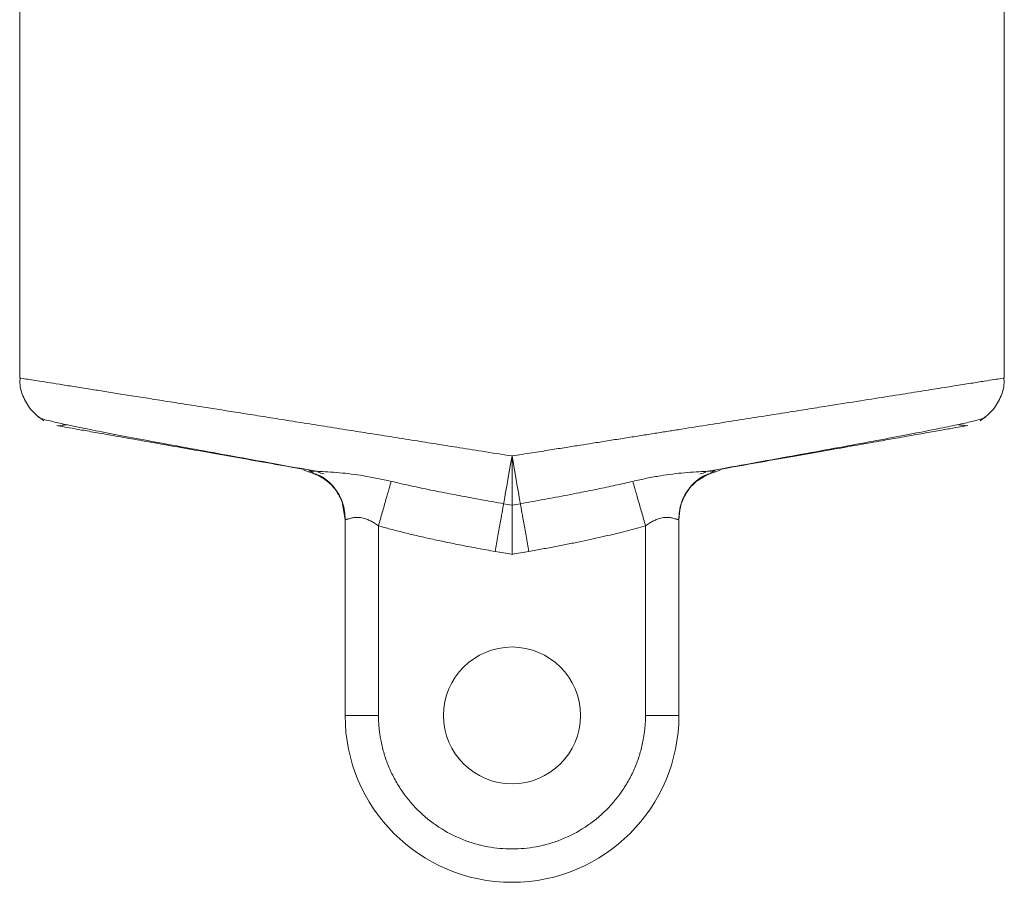
# Model space of a CAD drawing. Units: millimetres. Extents: x 44 to 543, y 14 to 395.
# Drawn here: x 44 to 103, y 160 to 212 of the extents above; entities that cross this region are included whole.
import ezdxf

# ---------------------------------------------------------------- set-up
doc = ezdxf.new("R2010")
doc.units = ezdxf.units.MM

msp = doc.modelspace()

# ---------------------------------------------------------------- linework, layer by layer
at = {"color": 7, "linetype": 'Continuous', "lineweight": 15}
for p, q in [((43.541, 247.534), (43.541, 190.713)), ((102.541, 190.713), (102.541, 247.533)), ((43.567, 190.713), (43.566, 190.713)), ((102.516, 190.713), (102.515, 190.713)), ((61.31, 184.926), (60.562, 185.198)), ((60.576, 185.196), (60.562, 185.198)), ((60.864, 185.153), (61.119, 185.051)), ((61.069, 185.066), (61.067, 185.065)), ((61.427, 184.883), (61.11, 184.999)), ((61.262, 184.984), (61.944, 184.568)), ((84.13, 184.562), (84.818, 184.983)), ((84.965, 184.996), (84.655, 184.883)), ((84.769, 184.925), (85.52, 185.198)), ((84.962, 185.051), (85.218, 185.153)), ((85.012, 185.064), (85.01, 185.065)), ((85.506, 185.196), (85.52, 185.198)), ((63.041, 182.244), (62.88, 183.159)), ((63.041, 170.498), (63.041, 182.252)), ((63.041, 182.244), (63.041, 170.498)), ((63.041, 182.244), (63.041, 170.498)), ((65.041, 181.86), (65.041, 170.498)), ((81.041, 170.498), (81.041, 181.86)), ((83.041, 170.498), (83.041, 182.244)), ((83.041, 170.498), (83.041, 182.244)), ((83.041, 170.498), (83.041, 182.244)), ((63.041, 170.498), (65.041, 170.498)), ((81.041, 170.498), (83.041, 170.498))]:
    msp.add_line(p, q, dxfattribs=at)
at = {"color": 7, "linetype": 'Continuous', "lineweight": 15, "flags": 128}
for points in [[(72.537, 183.184), (72.565, 183.343), (72.606, 183.577), (72.659, 183.876), (72.722, 184.235), (72.794, 184.643), (72.872, 185.088), (72.956, 185.56), (73.041, 186.044)], [(73.041, 186.044), (73.126, 185.56), (73.21, 185.088), (73.288, 184.643), (73.36, 184.235), (73.423, 183.876), (73.476, 183.577), (73.517, 183.343), (73.545, 183.184)]]:
    msp.add_lwpolyline(points, dxfattribs=at)
at = {"color": 7, "linetype": 'Continuous', "lineweight": 15}
msp.add_circle((73.041, 170.498), 4.1, dxfattribs=at)
msp.add_arc((73.041, 170.498), 10, 180, 0, dxfattribs=at)
at = {"color": 8, "linetype": 'Continuous', "lineweight": 15}
for points, knots in [([(43.566, 190.713), (43.56, 190.714), (43.538, 190.717), (43.719, 190.689), (44.081, 190.631), (44.588, 190.551), (45.181, 190.457), (45.908, 190.342), (46.769, 190.205), (47.689, 190.06), (48.64, 189.909), (49.598, 189.757), (50.646, 189.591), (51.785, 189.411), (53.013, 189.216), (54.217, 189.026), (55.379, 188.842), (56.488, 188.666), (57.668, 188.479), (58.92, 188.28), (60.243, 188.071), (61.638, 187.85), (63.016, 187.632), (64.387, 187.415), (65.76, 187.197), (67.143, 186.978), (68.48, 186.767), (69.826, 186.553), (71.339, 186.314), (72.443, 186.139), (73.041, 186.044)], [0, 0, 0, 0, 0.021045, 0.074626, 0.128376, 0.170632, 0.213287, 0.256346, 0.299813, 0.343692, 0.378328, 0.413579, 0.449447, 0.485934, 0.523041, 0.56077, 0.589298, 0.618744, 0.64911, 0.680395, 0.7126, 0.745726, 0.779772, 0.808744, 0.839689, 0.872606, 0.901077, 0.928092, 0.961067, 1, 1, 1, 1]), ([(73.041, 186.044), (73.442, 186.108), (74.204, 186.228), (75.288, 186.4), (76.252, 186.553), (77.097, 186.687), (77.916, 186.816), (78.764, 186.951), (79.666, 187.093), (80.554, 187.234), (81.403, 187.369), (82.211, 187.497), (83.31, 187.671), (84.68, 187.888), (86.286, 188.142), (87.795, 188.381), (89.207, 188.604), (90.522, 188.813), (92.037, 189.053), (93.702, 189.317), (95.444, 189.592), (96.984, 189.836), (98.355, 190.054), (99.552, 190.243), (100.565, 190.404), (101.37, 190.531), (101.975, 190.627), (102.363, 190.689), (102.545, 190.717), (102.522, 190.714), (102.516, 190.713)], [0, 0, 0, 0, 0.026113, 0.049684, 0.070711, 0.089196, 0.105139, 0.124698, 0.145308, 0.16517, 0.184283, 0.202648, 0.220265, 0.259901, 0.298283, 0.335414, 0.371293, 0.40592, 0.439298, 0.495653, 0.550612, 0.60418, 0.656363, 0.711145, 0.765286, 0.818793, 0.871675, 0.925379, 0.979017, 1, 1, 1, 1]), ([(63.059, 182.236), (63.027, 182.575), (62.962, 183.275), (62.409, 184.196), (61.745, 184.816), (61.247, 184.968), (61.091, 185.016)], [0, 0, 0, 0, 0.276605, 0.571005, 0.865404, 1, 1, 1, 1]), ([(61.327, 185.128), (61.353, 185.126), (61.553, 185.114), (62.015, 185.092), (62.683, 185.044), (63.402, 184.968), (64.424, 184.823), (65.243, 184.645), (65.801, 184.523)], [0, 0, 0, 0, 0.023783, 0.184057, 0.348907, 0.503858, 0.661412, 1, 1, 1, 1]), ([(80.281, 184.523), (80.562, 184.587), (81.12, 184.713), (81.924, 184.859), (82.68, 184.968), (83.399, 185.044), (84.067, 185.092), (84.537, 185.114), (84.743, 185.127), (84.776, 185.129)], [0, 0, 0, 0, 0.169223, 0.336825, 0.493289, 0.647185, 0.810903, 0.970079, 1, 1, 1, 1]), ([(84.991, 185.016), (84.835, 184.968), (84.337, 184.816), (83.673, 184.196), (83.12, 183.275), (83.055, 182.575), (83.023, 182.236)], [0, 0, 0, 0, 0.134593, 0.428994, 0.723394, 1, 1, 1, 1])]:
    msp.add_open_spline(points, degree=3, knots=knots, dxfattribs=at)
at = {"color": 7, "linetype": 'Continuous', "lineweight": 15}
for points, knots in [([(43.568, 190.713), (43.561, 190.616), (43.532, 190.217), (43.754, 189.518), (44.231, 188.709), (44.737, 188.337), (44.988, 188.153)], [0, 0, 0, 0, 0.09549, 0.392547, 0.698749, 1, 1, 1, 1]), ([(101.092, 188.153), (101.343, 188.337), (101.85, 188.709), (102.327, 189.518), (102.55, 190.217), (102.521, 190.616), (102.514, 190.713)], [0, 0, 0, 0, 0.301186, 0.607344, 0.904465, 1, 1, 1, 1]), ([(44.69, 188.387), (44.684, 188.386), (44.614, 188.372), (44.784, 188.301), (45.22, 188.171), (46.001, 187.99), (47.069, 187.764), (48.423, 187.495), (50.039, 187.184), (51.899, 186.836), (53.98, 186.452), (56.253, 186.038), (58.711, 185.594), (60.417, 185.288), (61.322, 185.126), (61.326, 185.126)], [0, 0, 0, 0, 0.008651, 0.100287, 0.191535, 0.282417, 0.372957, 0.463182, 0.553123, 0.64281, 0.732272, 0.821539, 0.910641, 0.999605, 1, 1, 1, 1]), ([(84.776, 185.13), (85.54, 185.267), (87.187, 185.561), (89.548, 185.988), (91.861, 186.408), (93.976, 186.798), (95.87, 187.152), (97.52, 187.467), (98.905, 187.741), (100.003, 187.971), (100.81, 188.156), (101.272, 188.29), (101.456, 188.363), (101.386, 188.378), (101.378, 188.379)], [0, 0, 0, 0, 0.077678, 0.167462, 0.257409, 0.347549, 0.437912, 0.528526, 0.619421, 0.710627, 0.802173, 0.894083, 0.986378, 1, 1, 1, 1]), ([(45.761, 187.865), (45.897, 187.841), (46.169, 187.792), (46.828, 187.675), (47.664, 187.527), (48.687, 187.346), (49.886, 187.134), (51.251, 186.893), (52.771, 186.624), (54.435, 186.33), (56.228, 186.013), (58.145, 185.675), (59.616, 185.415), (60.467, 185.265), (60.617, 185.238)], [0, 0, 0, 0, 0.089236, 0.17846, 0.267671, 0.356871, 0.446061, 0.535242, 0.624412, 0.713573, 0.802725, 0.891867, 0.980999, 1, 1, 1, 1]), ([(45.853, 187.826), (45.85, 187.831), (45.835, 187.849), (45.983, 187.877), (46.235, 187.899), (46.362, 187.911)], [0, 0, 0, 0, 0.147167, 0.571299, 1, 1, 1, 1]), ([(85.504, 185.245), (85.645, 185.27), (86.492, 185.42), (87.961, 185.679), (89.888, 186.02), (91.689, 186.338), (93.36, 186.633), (94.885, 186.903), (96.252, 187.145), (97.45, 187.357), (98.471, 187.537), (99.302, 187.685), (99.952, 187.8), (100.217, 187.847), (100.35, 187.871)], [0, 0, 0, 0, 0.017758, 0.106997, 0.196246, 0.285507, 0.374778, 0.46406, 0.553353, 0.642658, 0.731974, 0.821302, 0.910644, 1, 1, 1, 1]), ([(99.765, 187.919), (99.885, 187.906), (100.123, 187.881), (100.258, 187.852), (100.242, 187.834), (100.238, 187.83)], [0, 0, 0, 0, 0.439691, 0.87469, 1, 1, 1, 1]), ([(73.041, 186.044), (73.041, 185.993), (73.041, 185.871), (73.041, 185.655), (73.041, 185.377), (73.041, 184.995), (73.041, 184.581), (73.041, 184.156), (73.041, 183.799), (73.041, 183.52), (73.041, 183.325), (73.041, 183.188), (73.041, 183.126), (73.041, 183.095)], [0, 0, 0, 0, 0.038292, 0.092209, 0.162537, 0.25003, 0.390069, 0.500057, 0.631092, 0.749989, 0.836328, 0.919776, 1, 1, 1, 1]), ([(60.866, 185.16), (60.891, 185.157), (61.018, 185.142), (61.189, 185.134), (61.327, 185.128)], [0, 0, 0, 0, 0.196776, 1, 1, 1, 1]), ([(61.398, 185.101), (61.411, 185.092), (61.495, 185.034), (61.651, 185.007), (61.782, 184.983)], [0, 0, 0, 0, 0.152451, 1, 1, 1, 1]), ([(61.495, 184.869), (61.722, 184.719), (62.178, 184.418), (62.67, 183.757), (62.986, 183.017), (63.024, 182.496), (63.042, 182.243)], [0, 0, 0, 0, 0.25413, 0.511566, 0.762907, 1, 1, 1, 1]), ([(83.04, 182.22), (83.057, 182.474), (83.091, 182.997), (83.403, 183.743), (83.895, 184.41), (84.353, 184.714), (84.581, 184.866)], [0, 0, 0, 0, 0.23675, 0.488022, 0.745609, 1, 1, 1, 1]), ([(84.3, 184.983), (84.431, 185.007), (84.587, 185.034), (84.671, 185.092), (84.684, 185.101)], [0, 0, 0, 0, 0.847662, 1, 1, 1, 1]), ([(84.776, 185.129), (84.906, 185.135), (85.07, 185.142), (85.191, 185.157), (85.216, 185.16)], [0, 0, 0, 0, 0.794287, 1, 1, 1, 1]), ([(65.801, 184.523), (65.771, 184.417), (65.729, 184.27), (65.624, 183.901), (65.56, 183.68), (65.421, 183.192), (65.345, 182.926), (65.192, 182.389), (65.115, 182.118), (65.041, 181.86)], [0, 0, 0, 0, 0.25, 0.25, 0.5, 0.5, 0.75, 0.75, 1, 1, 1, 1]), ([(65.801, 184.523), (66.01, 184.475), (66.429, 184.378), (67.062, 184.239), (67.703, 184.103), (68.35, 183.97), (69.175, 183.806), (70.176, 183.613), (71.354, 183.394), (72.142, 183.254), (72.537, 183.184)], [0, 0, 0, 0, 0.093906, 0.188576, 0.284051, 0.380372, 0.477584, 0.651248, 0.825315, 1, 1, 1, 1]), ([(73.545, 183.184), (73.782, 183.226), (74.256, 183.31), (74.964, 183.438), (75.671, 183.569), (76.375, 183.703), (77.207, 183.865), (78.16, 184.057), (79.229, 184.282), (79.932, 184.443), (80.281, 184.523)], [0, 0, 0, 0, 0.104875, 0.209499, 0.313915, 0.41817, 0.522316, 0.683841, 0.843004, 1, 1, 1, 1]), ([(81.041, 181.86), (80.967, 182.118), (80.89, 182.389), (80.737, 182.926), (80.661, 183.192), (80.521, 183.68), (80.458, 183.901), (80.353, 184.27), (80.311, 184.417), (80.281, 184.523)], [0, 0, 0, 0, 0.25, 0.25, 0.5, 0.5, 0.75, 0.75, 1, 1, 1, 1]), ([(72.032, 180.323), (72.085, 180.625), (72.141, 180.943), (72.251, 181.564), (72.304, 181.866), (72.398, 182.398), (72.439, 182.628), (72.501, 182.983), (72.523, 183.108), (72.537, 183.184)], [0, 0, 0, 0, 0.25, 0.25, 0.5, 0.5, 0.75, 0.75, 1, 1, 1, 1]), ([(73.041, 183.095), (73.041, 183.079), (73.041, 183.047), (73.041, 182.985), (73.042, 182.911), (73.042, 182.824), (73.042, 182.722), (73.042, 182.607), (73.042, 182.478), (73.042, 182.334), (73.042, 182.177), (73.042, 181.951), (73.042, 181.611), (73.042, 181.167), (73.041, 180.733), (73.041, 180.403), (73.041, 180.221), (73.041, 180.15)], [0, 0, 0, 0, 0.043953, 0.089378, 0.136252, 0.184539, 0.23419, 0.28514, 0.337308, 0.390601, 0.444909, 0.500109, 0.609944, 0.750018, 0.863405, 0.946116, 1, 1, 1, 1]), ([(73.545, 183.183), (73.559, 183.108), (73.581, 182.983), (73.643, 182.628), (73.684, 182.398), (73.778, 181.866), (73.831, 181.564), (73.941, 180.943), (73.997, 180.625), (74.05, 180.323)], [0, 0, 0, 0, 0.25, 0.25, 0.5, 0.5, 0.75, 0.75, 1, 1, 1, 1]), ([(65.041, 181.86), (64.999, 181.889), (64.918, 181.946), (64.795, 182.024), (64.676, 182.093), (64.561, 182.154), (64.451, 182.207), (64.327, 182.257), (64.191, 182.303), (63.991, 182.351), (63.744, 182.372), (63.54, 182.35), (63.386, 182.316), (63.282, 182.287), (63.194, 182.259), (63.131, 182.24), (63.086, 182.23), (63.068, 182.234), (63.059, 182.236)], [0, 0, 0, 0, 0.051086, 0.099779, 0.146156, 0.190305, 0.232329, 0.272346, 0.330239, 0.386807, 0.502954, 0.629055, 0.676131, 0.759603, 0.829734, 0.883924, 0.944587, 1, 1, 1, 1]), ([(83.023, 182.236), (83.017, 182.234), (83.006, 182.231), (82.981, 182.234), (82.944, 182.241), (82.888, 182.259), (82.8, 182.287), (82.696, 182.316), (82.542, 182.35), (82.338, 182.372), (82.091, 182.351), (81.891, 182.303), (81.718, 182.245), (81.515, 182.154), (81.28, 182.023), (81.123, 181.916), (81.041, 181.86)], [0, 0, 0, 0, 0.036384, 0.075065, 0.116126, 0.170313, 0.240464, 0.323945, 0.371027, 0.497141, 0.613298, 0.669859, 0.727771, 0.809758, 0.900245, 1, 1, 1, 1]), ([(63.059, 182.236), (63.054, 182.238), (63.043, 182.243), (63.042, 182.244), (63.041, 182.244)], [0, 0, 0, 0, 0.500698, 1, 1, 1, 1]), ([(72.032, 180.323), (71.689, 180.384), (71.017, 180.505), (70.031, 180.693), (69.091, 180.882), (68.195, 181.073), (67.343, 181.266), (66.535, 181.46), (65.772, 181.655), (65.28, 181.793), (65.041, 181.86)], [0, 0, 0, 0, 0.1460987, 0.2861357, 0.4201248, 0.5480819, 0.6700252, 0.7859757, 0.8959577, 1, 1, 1, 1]), ([(81.041, 181.86), (80.851, 181.806), (80.461, 181.697), (79.861, 181.54), (79.233, 181.384), (78.577, 181.229), (77.892, 181.075), (77.178, 180.922), (76.437, 180.77), (75.666, 180.619), (74.868, 180.469), (74.325, 180.372), (74.05, 180.323)], [0, 0, 0, 0, 0.082792, 0.169375, 0.259763, 0.35397, 0.452009, 0.553889, 0.65962, 0.769211, 0.882668, 1, 1, 1, 1]), ([(83.041, 182.244), (83.04, 182.244), (83.039, 182.243), (83.028, 182.238), (83.023, 182.236)], [0, 0, 0, 0, 0.499301, 1, 1, 1, 1]), ([(73.041, 180.15), (72.873, 180.178), (72.537, 180.235), (72.201, 180.293), (72.032, 180.323)], [0, 0, 0, 0, 0.498358, 1, 1, 1, 1]), ([(74.05, 180.323), (73.891, 180.295), (73.555, 180.236), (73.218, 180.18), (73.041, 180.15)], [0, 0, 0, 0, 0.472609, 1, 1, 1, 1]), ([(65.041, 170.498), (65.042, 170.4), (65.044, 170.205), (65.061, 169.913), (65.087, 169.621), (65.125, 169.331), (65.199, 168.883), (65.34, 168.284), (65.594, 167.539), (65.925, 166.812), (66.475, 165.871), (67.344, 164.801), (68.623, 163.762), (70.057, 163.019), (71.548, 162.59), (73.041, 162.453), (74.534, 162.59), (76.025, 163.019), (77.459, 163.762), (78.738, 164.801), (79.607, 165.871), (80.157, 166.811), (80.487, 167.538), (80.742, 168.284), (80.898, 168.946), (80.986, 169.524), (81.032, 170.01), (81.038, 170.335), (81.041, 170.498)], [0, 0, 0, 0, 0.011681, 0.023337, 0.034983, 0.046635, 0.058309, 0.089195, 0.120101, 0.152275, 0.184469, 0.250118, 0.315768, 0.380053, 0.441772, 0.500003, 0.558234, 0.619953, 0.684238, 0.749887, 0.815537, 0.84771, 0.879904, 0.91079, 0.941696, 0.961129, 0.980539, 1, 1, 1, 1])]:
    msp.add_open_spline(points, degree=3, knots=knots, dxfattribs=at)
for points in [[(72.537, 183.184), (72.705, 183.154), (72.873, 183.125), (73.041, 183.095)], [(73.041, 183.095), (73.209, 183.125), (73.377, 183.154), (73.545, 183.184)]]:
    msp.add_open_spline(points, degree=3, dxfattribs=at)

doc.saveas('drawing.dxf')
